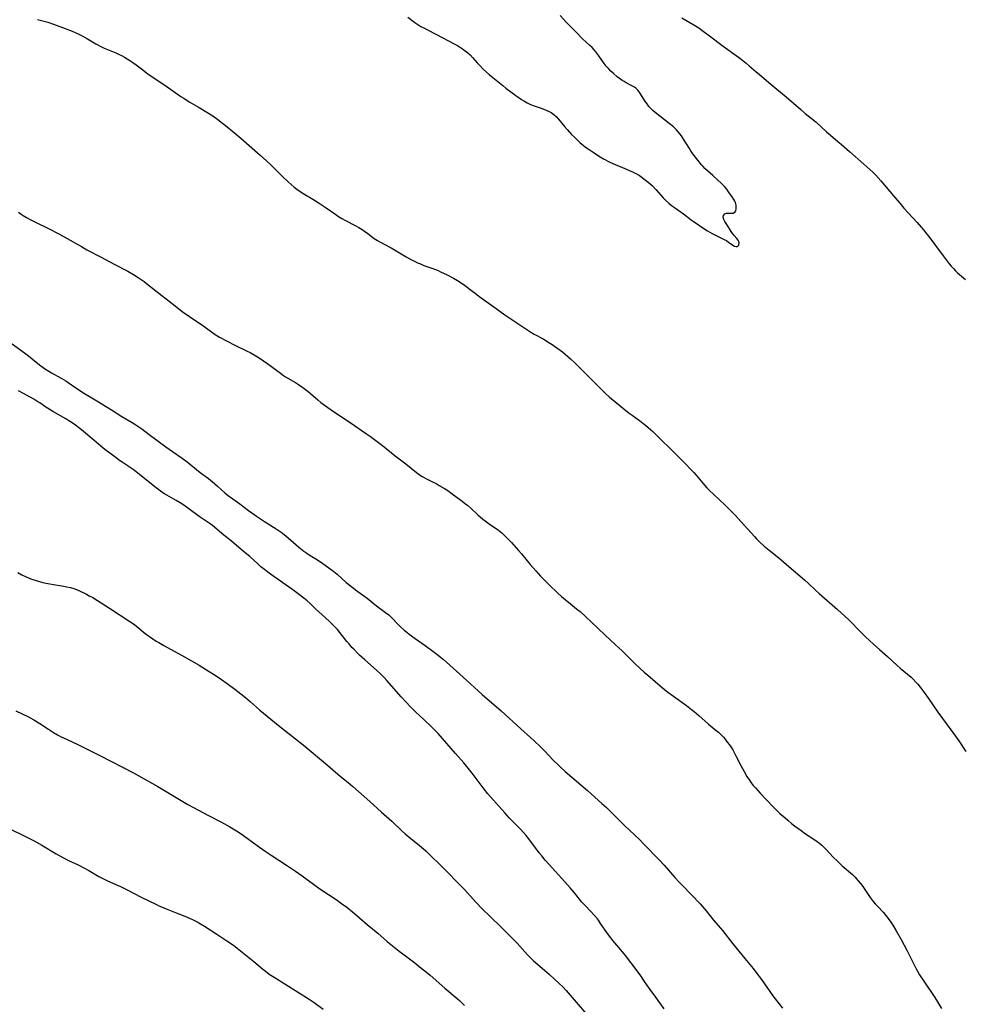
# Model space of a CAD drawing. Units: inches. Extents: x 2030021 to 2035439, y 168231 to 173669.
# Drawn here: x 2030238 to 2030444, y 172168 to 172383 of the extents above; entities that cross this region are included whole.
import ezdxf

# ---------------------------------------------------------------- set-up
doc = ezdxf.new("R2010")
doc.units = ezdxf.units.IN
doc.header["$MEASUREMENT"] = 0
doc.layers.add('c_01_T15S_R17E', color=42, linetype='Continuous')

msp = doc.modelspace()

# ---------------------------------------------------------------- linework, layer by layer
at = {"layer": 'c_01_T15S_R17E'}
for points in [[(2030322.82, 172383.48, 1134), (2030324.38, 172382.32, 1134), (2030325.01, 172381.87, 1134), (2030325.68, 172381.44, 1134), (2030326.3, 172381.09, 1134), (2030326.94, 172380.76, 1134), (2030329.08, 172379.7, 1134), (2030332.96, 172377.64, 1134), (2030333.64, 172377.25, 1134), (2030334.31, 172376.84, 1134), (2030334.76, 172376.54, 1134), (2030335.35, 172376.13, 1134), (2030335.9, 172375.69, 1134), (2030336.4, 172375.24, 1134), (2030337.03, 172374.57, 1134), (2030337.94, 172373.51, 1134), (2030338.45, 172372.95, 1134), (2030339.37, 172372.04, 1134), (2030340.56, 172370.94, 1134), (2030341.34, 172370.28, 1134), (2030343.52, 172368.51, 1134), (2030344.2, 172367.98, 1134), (2030346.39, 172366.4, 1134), (2030347.64, 172365.52, 1134), (2030348.25, 172365.13, 1134), (2030348.86, 172364.78, 1134), (2030349.41, 172364.5, 1134), (2030349.98, 172364.27, 1134), (2030351.91, 172363.58, 1134), (2030353.16, 172363.09, 1134), (2030353.62, 172362.88, 1134), (2030354.07, 172362.65, 1134), (2030354.68, 172362.24, 1134), (2030355.21, 172361.75, 1134), (2030355.71, 172361.19, 1134), (2030357, 172359.58, 1134), (2030357.55, 172358.94, 1134), (2030358.54, 172357.88, 1134), (2030359.18, 172357.25, 1134), (2030360.44, 172356.05, 1134), (2030361.06, 172355.51, 1134), (2030361.59, 172355.09, 1134), (2030362.14, 172354.7, 1134), (2030363.22, 172353.97, 1134), (2030364.44, 172353.2, 1134), (2030365.54, 172352.56, 1134), (2030366.88, 172351.85, 1134), (2030367.54, 172351.54, 1134), (2030368.07, 172351.31, 1134), (2030369.67, 172350.68, 1134), (2030370.7, 172350.24, 1134), (2030371.94, 172349.66, 1134), (2030372.69, 172349.29, 1134), (2030373.38, 172348.89, 1134), (2030373.63, 172348.72, 1134), (2030374.32, 172348.22, 1134), (2030374.99, 172347.68, 1134), (2030375.59, 172347.17, 1134), (2030376.18, 172346.64, 1134), (2030376.93, 172345.88, 1134), (2030378.52, 172344.07, 1134), (2030379.05, 172343.51, 1134), (2030379.72, 172342.9, 1134), (2030380.34, 172342.4, 1134), (2030380.97, 172341.92, 1134), (2030382.96, 172340.53, 1134), (2030384.63, 172339.27, 1134), (2030385.08, 172338.95, 1134), (2030387.59, 172337.24, 1134), (2030388.21, 172336.85, 1134), (2030389.21, 172336.28, 1134), (2030391.83, 172334.98, 1134), (2030392.33, 172334.7, 1134), (2030392.78, 172334.4, 1134), (2030393.69, 172333.73, 1134), (2030394.08, 172333.51, 1134), (2030394.43, 172333.4, 1134), (2030394.74, 172333.43, 1134), (2030395.03, 172333.73, 1134), (2030395.09, 172334.17, 1134), (2030395.01, 172334.5, 1134), (2030394.84, 172334.83, 1134), (2030394.61, 172335.14, 1134), (2030394, 172335.83, 1134), (2030393.67, 172336.24, 1134), (2030393.37, 172336.68, 1134), (2030392.54, 172338.04, 1134), (2030391.97, 172338.89, 1134), (2030391.73, 172339.34, 1134), (2030391.61, 172339.81, 1134), (2030391.66, 172340.17, 1134), (2030391.97, 172340.55, 1134), (2030392.36, 172340.7, 1134), (2030392.67, 172340.72, 1134), (2030393.5, 172340.67, 1134), (2030393.79, 172340.69, 1134), (2030394.13, 172340.89, 1134), (2030394.33, 172341.21, 1134), (2030394.44, 172341.63, 1134), (2030394.46, 172342, 1134), (2030394.43, 172342.41, 1134), (2030394.27, 172343.01, 1134), (2030394.13, 172343.34, 1134), (2030393.96, 172343.66, 1134), (2030393.59, 172344.23, 1134), (2030392.8, 172345.36, 1134), (2030392.39, 172345.9, 1134), (2030391.9, 172346.48, 1134), (2030391.31, 172347.11, 1134), (2030389.37, 172348.92, 1134), (2030387.63, 172350.47, 1134), (2030387.24, 172350.86, 1134), (2030386.88, 172351.26, 1134), (2030386.11, 172352.23, 1134), (2030385, 172353.67, 1134), (2030384.58, 172354.26, 1134), (2030384.24, 172354.77, 1134), (2030382.96, 172356.86, 1134), (2030382.51, 172357.54, 1134), (2030382.17, 172358.01, 1134), (2030381.89, 172358.35, 1134), (2030381.35, 172358.94, 1134), (2030380.77, 172359.5, 1134), (2030379.86, 172360.27, 1134), (2030376.77, 172362.64, 1134), (2030376.28, 172363.06, 1134), (2030375.82, 172363.52, 1134), (2030375.39, 172364, 1134), (2030375, 172364.51, 1134), (2030374.54, 172365.2, 1134), (2030373.57, 172366.75, 1134), (2030373.03, 172367.47, 1134), (2030372.57, 172367.93, 1134), (2030372.09, 172368.27, 1134), (2030371.56, 172368.57, 1134), (2030370.44, 172369.15, 1134), (2030370.01, 172369.39, 1134), (2030369.59, 172369.66, 1134), (2030369.01, 172370.05, 1134), (2030368.45, 172370.47, 1134), (2030367.65, 172371.13, 1134), (2030367.09, 172371.66, 1134), (2030366.56, 172372.22, 1134), (2030366.08, 172372.77, 1134), (2030365.64, 172373.35, 1134), (2030364.49, 172375.03, 1134), (2030364.07, 172375.6, 1134), (2030363.83, 172375.9, 1134), (2030363.46, 172376.33, 1134), (2030363.01, 172376.81, 1134), (2030362.53, 172377.26, 1134), (2030360.96, 172378.73, 1134), (2030359.46, 172380.27, 1134), (2030357.46, 172382.28, 1134), (2030356.04, 172383.79, 1134)], [(2030242.09, 172382.93, 1136), (2030244.32, 172382.34, 1136), (2030245.57, 172381.94, 1136), (2030248.13, 172380.98, 1136), (2030249.62, 172380.39, 1136), (2030250.3, 172380.1, 1136), (2030251.09, 172379.73, 1136), (2030251.79, 172379.38, 1136), (2030252.98, 172378.71, 1136), (2030254.77, 172377.65, 1136), (2030255.99, 172376.99, 1136), (2030256.61, 172376.7, 1136), (2030259.16, 172375.66, 1136), (2030259.75, 172375.39, 1136), (2030260.4, 172375.06, 1136), (2030261.04, 172374.71, 1136), (2030261.64, 172374.35, 1136), (2030262.23, 172373.98, 1136), (2030262.85, 172373.56, 1136), (2030263.59, 172373.02, 1136), (2030265.01, 172371.93, 1136), (2030266.22, 172371.04, 1136), (2030269.85, 172368.59, 1136), (2030273.35, 172366.16, 1136), (2030273.96, 172365.75, 1136), (2030275.16, 172365, 1136), (2030277.35, 172363.76, 1136), (2030279.02, 172362.75, 1136), (2030280.28, 172361.92, 1136), (2030281.41, 172361.1, 1136), (2030283.42, 172359.53, 1136), (2030284.67, 172358.53, 1136), (2030286.4, 172357.05, 1136), (2030290.62, 172353.37, 1136), (2030292.04, 172352.09, 1136), (2030293.03, 172351.15, 1136), (2030295.52, 172348.66, 1136), (2030296.74, 172347.51, 1136), (2030297.38, 172346.94, 1136), (2030298.04, 172346.39, 1136), (2030298.66, 172345.92, 1136), (2030299.13, 172345.59, 1136), (2030300.14, 172344.94, 1136), (2030302.14, 172343.75, 1136), (2030303.26, 172343.04, 1136), (2030305, 172341.88, 1136), (2030307.11, 172340.38, 1136), (2030307.68, 172340, 1136), (2030308.43, 172339.55, 1136), (2030309.27, 172339.09, 1136), (2030311.35, 172338.01, 1136), (2030312.12, 172337.58, 1136), (2030312.87, 172337.13, 1136), (2030313.36, 172336.8, 1136), (2030314.12, 172336.26, 1136), (2030315.52, 172335.19, 1136), (2030316.19, 172334.72, 1136), (2030316.69, 172334.41, 1136), (2030317.64, 172333.92, 1136), (2030319.2, 172333.15, 1136), (2030319.93, 172332.73, 1136), (2030322.47, 172331.2, 1136), (2030323.66, 172330.52, 1136), (2030324.27, 172330.2, 1136), (2030324.91, 172329.89, 1136), (2030325.56, 172329.61, 1136), (2030326.34, 172329.31, 1136), (2030328.32, 172328.63, 1136), (2030329.43, 172328.18, 1136), (2030329.99, 172327.93, 1136), (2030331.41, 172327.23, 1136), (2030332.77, 172326.51, 1136), (2030333.66, 172326, 1136), (2030334.24, 172325.64, 1136), (2030335.21, 172324.98, 1136), (2030338.86, 172322.25, 1136), (2030341.56, 172320.29, 1136), (2030342.86, 172319.32, 1136), (2030344.02, 172318.49, 1136), (2030349.68, 172314.71, 1136), (2030350.37, 172314.3, 1136), (2030352.31, 172313.26, 1136), (2030353.6, 172312.49, 1136), (2030354.32, 172312.02, 1136), (2030355.31, 172311.35, 1136), (2030356.53, 172310.42, 1136), (2030357.72, 172309.46, 1136)], [(2030382.59, 172383.3, 1134), (2030385.24, 172381.79, 1134), (2030386.26, 172381.14, 1134), (2030386.96, 172380.65, 1134), (2030388.65, 172379.4, 1134), (2030391.59, 172377.12, 1134), (2030394.94, 172374.73, 1134), (2030395.53, 172374.28, 1134), (2030396.6, 172373.43, 1134), (2030397.28, 172372.86, 1134), (2030398.78, 172371.54, 1134), (2030399.42, 172371, 1134), (2030402.04, 172368.79, 1134), (2030405.33, 172366.07, 1134), (2030408.51, 172363.3, 1134), (2030409.51, 172362.47, 1134), (2030411.46, 172360.91, 1134), (2030411.85, 172360.58, 1134), (2030414.17, 172358.42, 1134), (2030414.98, 172357.72, 1134), (2030416.63, 172356.34, 1134), (2030417.31, 172355.76, 1134), (2030419.14, 172354.14, 1134), (2030422.29, 172351.41, 1134), (2030423.62, 172350.22, 1134), (2030424.22, 172349.65, 1134), (2030424.9, 172348.96, 1134), (2030425.99, 172347.72, 1134), (2030428.72, 172344.47, 1134), (2030430.1, 172342.85, 1134), (2030431.03, 172341.81, 1134), (2030433.88, 172338.68, 1134), (2030435.26, 172337.07, 1134), (2030435.73, 172336.5, 1134), (2030436.66, 172335.31, 1134), (2030437.9, 172333.63, 1134), (2030439.6, 172331.42, 1134), (2030440.91, 172329.67, 1134), (2030441.34, 172329.12, 1134), (2030441.8, 172328.6, 1134), (2030442.28, 172328.1, 1134), (2030442.71, 172327.71, 1134), (2030444.44, 172326.25, 1134)], [(2030237.96, 172340.88, 1138), (2030238.49, 172340.5, 1138), (2030238.92, 172340.22, 1138), (2030239.7, 172339.74, 1138), (2030240.5, 172339.29, 1138), (2030241.46, 172338.79, 1138), (2030244.61, 172337.28, 1138), (2030246.54, 172336.27, 1138), (2030247.91, 172335.52, 1138), (2030251.64, 172333.4, 1138), (2030252.85, 172332.73, 1138), (2030255.93, 172331.11, 1138), (2030258.79, 172329.58, 1138), (2030261.77, 172328.02, 1138), (2030263.02, 172327.31, 1138), (2030264, 172326.69, 1138), (2030264.66, 172326.24, 1138), (2030265.31, 172325.78, 1138), (2030266.22, 172325.09, 1138), (2030268.54, 172323.24, 1138), (2030270.78, 172321.51, 1138), (2030272.44, 172320.19, 1138), (2030273.61, 172319.28, 1138), (2030275.19, 172318.15, 1138), (2030278.31, 172316.02, 1138), (2030280.62, 172314.37, 1138), (2030281.16, 172314.01, 1138), (2030281.79, 172313.64, 1138), (2030283.43, 172312.74, 1138), (2030285.07, 172311.9, 1138), (2030287.81, 172310.6, 1138), (2030288.44, 172310.29, 1138), (2030289.31, 172309.81, 1138), (2030290.43, 172309.11, 1138), (2030292.28, 172307.86, 1138), (2030292.78, 172307.5, 1138), (2030295.05, 172305.76, 1138), (2030295.69, 172305.31, 1138), (2030296.16, 172305.01, 1138), (2030298.32, 172303.73, 1138), (2030298.99, 172303.31, 1138), (2030299.94, 172302.67, 1138), (2030300.54, 172302.25, 1138), (2030301.12, 172301.8, 1138), (2030301.64, 172301.36, 1138), (2030303.22, 172299.98, 1138), (2030303.89, 172299.42, 1138), (2030304.88, 172298.66, 1138), (2030306.61, 172297.43, 1138), (2030310.24, 172295.04, 1138), (2030313.85, 172292.58, 1138), (2030314.67, 172292.01, 1138), (2030315.57, 172291.34, 1138), (2030317.28, 172290.03, 1138), (2030320.06, 172287.75, 1138), (2030322.36, 172286.05, 1138), (2030324.7, 172284.13, 1138), (2030325.33, 172283.66, 1138), (2030325.78, 172283.36, 1138), (2030326.13, 172283.16, 1138), (2030326.88, 172282.75, 1138), (2030328.34, 172282.03, 1138), (2030329.01, 172281.69, 1138), (2030329.68, 172281.32, 1138), (2030330.83, 172280.64, 1138), (2030331.52, 172280.19, 1138), (2030332.52, 172279.49, 1138), (2030334.4, 172278.1, 1138), (2030335.42, 172277.31, 1138), (2030335.91, 172276.91, 1138), (2030336.57, 172276.33, 1138), (2030338.13, 172274.88, 1138), (2030339.18, 172273.98, 1138), (2030339.71, 172273.55, 1138), (2030340.57, 172272.92, 1138), (2030342.57, 172271.54, 1138), (2030343.3, 172270.97, 1138), (2030343.99, 172270.34, 1138), (2030344.44, 172269.89, 1138), (2030345.42, 172268.85, 1138), (2030346.99, 172267.1, 1138), (2030347.6, 172266.38, 1138), (2030349.53, 172264.03, 1138), (2030350.73, 172262.65, 1138), (2030351.76, 172261.52, 1138), (2030352.48, 172260.75, 1138), (2030353.63, 172259.59, 1138), (2030355.46, 172257.87, 1138), (2030356.32, 172257.11, 1138), (2030358.31, 172255.51, 1138), (2030359.65, 172254.4, 1138), (2030360.39, 172253.78, 1138), (2030361.57, 172252.73, 1138), (2030364.31, 172250.09, 1138), (2030365.9, 172248.63, 1138), (2030368.02, 172246.63, 1138), (2030369.62, 172245.15, 1138), (2030370.53, 172244.28, 1138), (2030372.51, 172242.31, 1138), (2030373.49, 172241.38, 1138), (2030374.4, 172240.56, 1138), (2030375.14, 172239.91, 1138), (2030378.39, 172237.15, 1138), (2030379.54, 172236.23, 1138), (2030380.77, 172235.31, 1138), (2030383.6, 172233.3, 1138), (2030384.71, 172232.45, 1138), (2030385.25, 172232.01, 1138), (2030386.32, 172231.08, 1138), (2030388.38, 172229.23, 1138), (2030390.09, 172227.86, 1138), (2030390.56, 172227.46, 1138), (2030391.01, 172227.05, 1138), (2030391.65, 172226.38, 1138), (2030392.02, 172225.94, 1138), (2030392.5, 172225.32, 1138), (2030392.95, 172224.69, 1138), (2030393.68, 172223.59, 1138), (2030394.1, 172222.87, 1138), (2030394.47, 172222.18, 1138), (2030395.43, 172220.24, 1138), (2030396.15, 172218.92, 1138), (2030396.78, 172217.83, 1138), (2030397.33, 172216.98, 1138), (2030397.72, 172216.43, 1138), (2030398.16, 172215.87, 1138), (2030398.62, 172215.33, 1138), (2030399.65, 172214.17, 1138), (2030400.96, 172212.78, 1138), (2030402.57, 172211.15, 1138), (2030403.99, 172209.77, 1138), (2030405.09, 172208.77, 1138), (2030405.67, 172208.27, 1138), (2030406.53, 172207.56, 1138), (2030407.17, 172207.06, 1138), (2030408.59, 172206, 1138), (2030409.57, 172205.3, 1138), (2030411.35, 172204.15, 1138), (2030412.12, 172203.63, 1138), (2030412.63, 172203.24, 1138), (2030413.11, 172202.83, 1138), (2030413.57, 172202.4, 1138), (2030414.01, 172201.95, 1138), (2030415.67, 172200.16, 1138), (2030416.43, 172199.4, 1138), (2030417.58, 172198.34, 1138), (2030419.78, 172196.41, 1138), (2030420.37, 172195.83, 1138), (2030420.69, 172195.49, 1138), (2030421.05, 172195.08, 1138), (2030421.55, 172194.44, 1138), (2030422.03, 172193.78, 1138), (2030423.63, 172191.44, 1138), (2030424.3, 172190.56, 1138), (2030424.74, 172190.04, 1138), (2030425.23, 172189.5, 1138), (2030426.55, 172188.12, 1138), (2030427.1, 172187.49, 1138), (2030427.6, 172186.86, 1138), (2030428.18, 172186.03, 1138), (2030428.62, 172185.35, 1138), (2030429.32, 172184.16, 1138), (2030430.4, 172182.24, 1138), (2030431.71, 172179.77, 1138), (2030433.23, 172176.7, 1138), (2030433.67, 172175.85, 1138), (2030433.95, 172175.34, 1138), (2030434.45, 172174.51, 1138), (2030435.5, 172172.91, 1138), (2030437.73, 172169.63, 1138), (2030438.57, 172168.3, 1138), (2030439.25, 172167.17, 1138)], [(2030235.56, 172312.95, 1140), (2030239.25, 172310.25, 1140), (2030240.09, 172309.59, 1140), (2030242.13, 172307.92, 1140), (2030242.79, 172307.41, 1140), (2030243.29, 172307.04, 1140), (2030243.8, 172306.69, 1140), (2030244.55, 172306.22, 1140), (2030245.15, 172305.87, 1140), (2030247.24, 172304.72, 1140), (2030248.24, 172304.12, 1140), (2030248.74, 172303.79, 1140), (2030250.46, 172302.57, 1140), (2030251.23, 172302.05, 1140), (2030251.93, 172301.6, 1140), (2030255.02, 172299.74, 1140), (2030258.2, 172297.78, 1140), (2030260.48, 172296.34, 1140), (2030262.68, 172295.01, 1140), (2030263.48, 172294.51, 1140), (2030264.8, 172293.62, 1140), (2030266.45, 172292.43, 1140), (2030270.07, 172289.71, 1140), (2030271.48, 172288.7, 1140), (2030273.59, 172287.24, 1140), (2030274.71, 172286.43, 1140), (2030277.54, 172284.14, 1140), (2030279.36, 172282.78, 1140), (2030280.16, 172282.16, 1140), (2030280.77, 172281.65, 1140), (2030281.36, 172281.12, 1140), (2030282.93, 172279.7, 1140), (2030283.7, 172279.07, 1140), (2030284.15, 172278.73, 1140), (2030286.19, 172277.31, 1140), (2030288.11, 172275.85, 1140), (2030288.78, 172275.35, 1140), (2030289.83, 172274.61, 1140), (2030291.59, 172273.44, 1140), (2030294.13, 172271.83, 1140), (2030295.19, 172271.1, 1140), (2030296.25, 172270.29, 1140), (2030299.09, 172267.84, 1140), (2030300.16, 172266.99, 1140), (2030300.84, 172266.51, 1140), (2030301.53, 172266.04, 1140), (2030303.12, 172265.04, 1140), (2030304.26, 172264.3, 1140), (2030305.6, 172263.35, 1140), (2030306.7, 172262.51, 1140), (2030307.39, 172261.94, 1140), (2030309.41, 172260.16, 1140), (2030310.63, 172259.15, 1140), (2030311.4, 172258.55, 1140), (2030313.93, 172256.68, 1140), (2030316.02, 172255.05, 1140), (2030317.95, 172253.62, 1140), (2030318.66, 172253.07, 1140), (2030319.01, 172252.77, 1140), (2030319.45, 172252.34, 1140), (2030320.57, 172251.13, 1140), (2030321.24, 172250.45, 1140), (2030322.04, 172249.74, 1140), (2030322.58, 172249.3, 1140), (2030323.14, 172248.87, 1140), (2030324.45, 172247.89, 1140), (2030326.58, 172246.35, 1140), (2030328.32, 172245.12, 1140), (2030329.42, 172244.31, 1140), (2030329.9, 172243.94, 1140), (2030330.61, 172243.35, 1140), (2030331.29, 172242.76, 1140), (2030334.87, 172239.45, 1140), (2030339.07, 172235.71, 1140), (2030343.2, 172232.1, 1140), (2030347.44, 172228.24, 1140), (2030349.58, 172226.33, 1140), (2030350.48, 172225.5, 1140), (2030351.69, 172224.37, 1140), (2030352.65, 172223.42, 1140), (2030354.6, 172221.33, 1140), (2030355.59, 172220.34, 1140), (2030356.1, 172219.85, 1140), (2030357.15, 172218.91, 1140), (2030361.98, 172214.73, 1140), (2030365.17, 172211.92, 1140), (2030366.14, 172211.04, 1140), (2030367.79, 172209.44, 1140), (2030370.12, 172207.1, 1140), (2030373.33, 172204.03, 1140), (2030374.31, 172203.06, 1140), (2030377.7, 172199.54, 1140), (2030378.7, 172198.47, 1140), (2030381.08, 172195.76, 1140), (2030382.01, 172194.76, 1140), (2030385.33, 172191.36, 1140), (2030385.95, 172190.71, 1140), (2030386.56, 172190.04, 1140), (2030387.88, 172188.47, 1140), (2030389.49, 172186.5, 1140), (2030391.43, 172184.2, 1140), (2030393.71, 172181.3, 1140), (2030396.33, 172178.14, 1140), (2030398.13, 172175.9, 1140), (2030398.76, 172175.09, 1140), (2030399.93, 172173.51, 1140), (2030402.46, 172169.98, 1140), (2030402.96, 172169.31, 1140), (2030404.52, 172167.3, 1140)], [(2030357.72, 172309.46, 1136), (2030358.29, 172308.95, 1136), (2030359.27, 172308.03, 1136), (2030360.2, 172307.12, 1136), (2030361.87, 172305.43, 1136), (2030363.79, 172303.54, 1136), (2030365.96, 172301.34, 1136), (2030366.78, 172300.57, 1136), (2030367.96, 172299.58, 1136), (2030371.09, 172297.09, 1136), (2030371.74, 172296.6, 1136), (2030373.32, 172295.48, 1136), (2030374.09, 172294.91, 1136), (2030374.67, 172294.44, 1136), (2030375.24, 172293.96, 1136), (2030376.24, 172293.04, 1136), (2030378.27, 172291.04, 1136), (2030379.83, 172289.57, 1136), (2030380.33, 172289.07, 1136), (2030383.25, 172286.14, 1136), (2030384.73, 172284.63, 1136), (2030385.17, 172284.16, 1136), (2030385.72, 172283.54, 1136), (2030387.16, 172281.82, 1136), (2030388.07, 172280.81, 1136), (2030388.64, 172280.23, 1136), (2030389.59, 172279.29, 1136), (2030392.02, 172277.01, 1136), (2030393.15, 172275.9, 1136), (2030394.26, 172274.77, 1136), (2030395.49, 172273.44, 1136), (2030398.44, 172270.13, 1136), (2030398.9, 172269.65, 1136), (2030399.55, 172268.99, 1136), (2030400.55, 172268.09, 1136), (2030401.64, 172267.18, 1136), (2030403.77, 172265.49, 1136), (2030405.9, 172263.64, 1136), (2030409.32, 172260.71, 1136), (2030410.19, 172259.94, 1136), (2030411.74, 172258.47, 1136), (2030412.56, 172257.72, 1136), (2030416.53, 172254.27, 1136), (2030419, 172251.96, 1136), (2030419.59, 172251.37, 1136), (2030421.08, 172249.81, 1136), (2030421.62, 172249.27, 1136), (2030422.6, 172248.34, 1136), (2030424.47, 172246.6, 1136), (2030425.7, 172245.48, 1136), (2030427.42, 172243.98, 1136), (2030429.52, 172242.04, 1136), (2030430.17, 172241.46, 1136), (2030432.59, 172239.45, 1136), (2030433.07, 172239.01, 1136), (2030433.65, 172238.41, 1136), (2030434.07, 172237.93, 1136), (2030434.55, 172237.33, 1136), (2030435.43, 172236.15, 1136), (2030436.36, 172234.84, 1136), (2030438.39, 172231.86, 1136), (2030442.28, 172226.59, 1136), (2030442.98, 172225.6, 1136), (2030444.55, 172223.23, 1136)], [(2030378.7, 172167.1, 1140), (2030377.78, 172168.47, 1140), (2030376.92, 172169.7, 1140), (2030375.65, 172171.37, 1140), (2030374.94, 172172.34, 1140), (2030374.42, 172173.1, 1140), (2030373.62, 172174.32, 1140), (2030372.84, 172175.43, 1140), (2030370.28, 172178.77, 1140), (2030369.26, 172180.03, 1140), (2030367.57, 172182.03, 1140), (2030367.08, 172182.63, 1140), (2030366.6, 172183.25, 1140), (2030365.88, 172184.27, 1140), (2030364.88, 172185.77, 1140), (2030364.38, 172186.49, 1140), (2030364.16, 172186.78, 1140), (2030363.54, 172187.52, 1140), (2030361.62, 172189.51, 1140), (2030361.21, 172189.95, 1140), (2030360.8, 172190.42, 1140), (2030359.18, 172192.46, 1140), (2030358.27, 172193.54, 1140), (2030357.09, 172194.85, 1140), (2030353.62, 172198.62, 1140), (2030352.81, 172199.53, 1140), (2030352.03, 172200.49, 1140), (2030351.48, 172201.19, 1140), (2030349.68, 172203.62, 1140), (2030349.17, 172204.29, 1140), (2030348.63, 172204.94, 1140), (2030348.05, 172205.6, 1140), (2030347.46, 172206.24, 1140), (2030345.04, 172208.75, 1140), (2030344.01, 172209.85, 1140), (2030340.29, 172214.02, 1140), (2030339.5, 172215.01, 1140), (2030336.88, 172218.5, 1140), (2030335.69, 172220.01, 1140), (2030335.02, 172220.78, 1140), (2030333.24, 172222.81, 1140), (2030331.35, 172225.04, 1140), (2030330.4, 172226.11, 1140), (2030329.42, 172227.17, 1140), (2030327.93, 172228.68, 1140), (2030326.41, 172230.14, 1140), (2030324.44, 172231.97, 1140), (2030323.32, 172233.09, 1140), (2030322.47, 172234, 1140), (2030321.39, 172235.21, 1140), (2030318.27, 172238.78, 1140), (2030317.67, 172239.44, 1140), (2030316.97, 172240.14, 1140), (2030316.03, 172241.03, 1140), (2030313.46, 172243.29, 1140), (2030312.32, 172244.31, 1140), (2030311.87, 172244.74, 1140), (2030311.04, 172245.57, 1140), (2030310.65, 172245.98, 1140), (2030310.01, 172246.72, 1140), (2030309.55, 172247.28, 1140), (2030308, 172249.25, 1140), (2030307.46, 172249.89, 1140), (2030306.73, 172250.66, 1140), (2030305.81, 172251.57, 1140), (2030304.84, 172252.48, 1140), (2030302.72, 172254.4, 1140), (2030301.52, 172255.58, 1140), (2030300.89, 172256.14, 1140), (2030300.18, 172256.71, 1140), (2030298.91, 172257.67, 1140), (2030297.75, 172258.51, 1140), (2030292.91, 172261.93, 1140), (2030292.29, 172262.38, 1140), (2030291.54, 172262.97, 1140), (2030290.8, 172263.58, 1140), (2030290.12, 172264.17, 1140), (2030288.35, 172265.78, 1140), (2030287.03, 172266.92, 1140), (2030284.39, 172269.12, 1140), (2030282.73, 172270.47, 1140), (2030280.24, 172272.57, 1140), (2030279.54, 172273.1, 1140), (2030277.35, 172274.54, 1140), (2030275.07, 172276.2, 1140), (2030273.95, 172276.99, 1140), (2030273.15, 172277.5, 1140), (2030272.34, 172278, 1140), (2030269.77, 172279.5, 1140), (2030269.18, 172279.87, 1140), (2030268.5, 172280.33, 1140), (2030267.66, 172280.98, 1140), (2030264.31, 172283.72, 1140), (2030263.59, 172284.28, 1140), (2030262.96, 172284.75, 1140), (2030262.31, 172285.19, 1140), (2030260.56, 172286.35, 1140), (2030259.97, 172286.76, 1140), (2030258.92, 172287.54, 1140), (2030256.76, 172289.17, 1140), (2030255.91, 172289.86, 1140), (2030254.36, 172291.17, 1140), (2030251.66, 172293.4, 1140), (2030250.35, 172294.42, 1140), (2030249.6, 172294.96, 1140), (2030248.92, 172295.42, 1140), (2030248.23, 172295.85, 1140), (2030245.44, 172297.44, 1140), (2030244.63, 172297.92, 1140), (2030243.86, 172298.41, 1140), (2030242.56, 172299.29, 1140), (2030241.92, 172299.7, 1140), (2030241.27, 172300.09, 1140), (2030239.01, 172301.35, 1140), (2030237.96, 172301.96, 1140)], [(2030237.76, 172262.29, 1140), (2030238.63, 172261.81, 1140), (2030239.62, 172261.35, 1140), (2030240.24, 172261.1, 1140), (2030240.86, 172260.86, 1140), (2030242.02, 172260.49, 1140), (2030243.21, 172260.16, 1140), (2030243.87, 172260, 1140), (2030244.78, 172259.81, 1140), (2030245.53, 172259.68, 1140), (2030247.38, 172259.39, 1140), (2030248.43, 172259.2, 1140), (2030249.23, 172259.03, 1140), (2030250.01, 172258.81, 1140), (2030250.55, 172258.62, 1140), (2030251.36, 172258.27, 1140), (2030252.75, 172257.57, 1140), (2030253.34, 172257.25, 1140), (2030254.1, 172256.82, 1140), (2030255.14, 172256.18, 1140), (2030257.77, 172254.52, 1140), (2030262.23, 172251.64, 1140), (2030263.21, 172250.93, 1140), (2030263.76, 172250.5, 1140), (2030265.57, 172249.02, 1140), (2030266.04, 172248.67, 1140), (2030266.51, 172248.32, 1140), (2030267.23, 172247.82, 1140), (2030267.97, 172247.35, 1140), (2030268.5, 172247.03, 1140), (2030269.63, 172246.38, 1140), (2030274.15, 172243.92, 1140), (2030277.34, 172242.11, 1140), (2030278.96, 172241.1, 1140), (2030281.02, 172239.75, 1140), (2030282.19, 172238.95, 1140), (2030283.41, 172238.08, 1140), (2030285.07, 172236.84, 1140), (2030286.38, 172235.86, 1140), (2030287.42, 172235.05, 1140), (2030288.44, 172234.19, 1140), (2030290.58, 172232.29, 1140), (2030293.75, 172229.63, 1140), (2030294.92, 172228.7, 1140), (2030298.37, 172226.05, 1140), (2030300.01, 172224.75, 1140), (2030304.9, 172220.65, 1140), (2030308.11, 172217.89, 1140), (2030309.79, 172216.52, 1140), (2030310.86, 172215.61, 1140), (2030314.58, 172212.33, 1140), (2030317.09, 172210.03, 1140), (2030319.33, 172208.03, 1140), (2030321.55, 172205.96, 1140), (2030322.26, 172205.33, 1140), (2030323.47, 172204.3, 1140), (2030325.73, 172202.46, 1140), (2030326.81, 172201.49, 1140), (2030330.84, 172197.58, 1140), (2030334.32, 172194.06, 1140), (2030335.28, 172193.05, 1140), (2030337.68, 172190.42, 1140), (2030339.13, 172188.89, 1140), (2030340.63, 172187.39, 1140), (2030343.34, 172184.81, 1140), (2030344.63, 172183.51, 1140), (2030346.66, 172181.43, 1140), (2030348.92, 172178.94, 1140), (2030349.64, 172178.21, 1140), (2030350.24, 172177.63, 1140), (2030351.11, 172176.85, 1140), (2030353.7, 172174.61, 1140), (2030354.83, 172173.61, 1140), (2030355.86, 172172.65, 1140), (2030356.6, 172171.93, 1140), (2030357.35, 172171.13, 1140), (2030359.51, 172168.56, 1140), (2030361.78, 172165.93, 1140)], [(2030237.37, 172232.15, 1142), (2030240.08, 172230.8, 1142), (2030241.28, 172230.17, 1142), (2030242.57, 172229.39, 1142), (2030244.5, 172228.11, 1142), (2030245.59, 172227.42, 1142), (2030246.41, 172226.93, 1142), (2030247.24, 172226.48, 1142), (2030248.37, 172225.92, 1142), (2030251.02, 172224.69, 1142), (2030255.67, 172222.4, 1142), (2030262.98, 172218.62, 1142), (2030264.2, 172217.95, 1142), (2030268.33, 172215.62, 1142), (2030273.77, 172212.35, 1142), (2030274.86, 172211.71, 1142), (2030279.35, 172209.31, 1142), (2030282.17, 172207.82, 1142), (2030284, 172206.81, 1142), (2030285.45, 172205.95, 1142), (2030286.28, 172205.44, 1142), (2030287.01, 172204.95, 1142), (2030290, 172202.76, 1142), (2030291.73, 172201.52, 1142), (2030293.02, 172200.65, 1142), (2030296.39, 172198.45, 1142), (2030298.34, 172197.16, 1142), (2030299.78, 172196.14, 1142), (2030303.64, 172193.34, 1142), (2030307.39, 172190.82, 1142), (2030308.37, 172190.13, 1142), (2030309.55, 172189.27, 1142), (2030310.78, 172188.3, 1142), (2030311.72, 172187.52, 1142), (2030313.98, 172185.53, 1142), (2030316.29, 172183.62, 1142), (2030318.34, 172181.85, 1142), (2030319.48, 172180.89, 1142), (2030320.95, 172179.72, 1142), (2030321.76, 172179.1, 1142), (2030324.39, 172177.13, 1142), (2030325.34, 172176.39, 1142), (2030326.53, 172175.44, 1142), (2030327.72, 172174.46, 1142), (2030330.89, 172171.66, 1142), (2030333.59, 172169.38, 1142), (2030334.12, 172168.91, 1142), (2030334.69, 172168.37, 1142), (2030335.18, 172167.89, 1142)], [(2030235.45, 172206.69, 1144), (2030239.88, 172204.53, 1144), (2030241.35, 172203.77, 1144), (2030243.05, 172202.82, 1144), (2030246.16, 172200.96, 1144), (2030247.58, 172200.15, 1144), (2030248.83, 172199.52, 1144), (2030250.94, 172198.51, 1144), (2030252.2, 172197.87, 1144), (2030253.27, 172197.29, 1144), (2030255.43, 172196.02, 1144), (2030256.6, 172195.4, 1144), (2030257.22, 172195.11, 1144), (2030259.29, 172194.21, 1144), (2030260.15, 172193.8, 1144), (2030261.62, 172193.08, 1144), (2030264.71, 172191.5, 1144), (2030268.01, 172189.86, 1144), (2030268.56, 172189.6, 1144), (2030269.13, 172189.35, 1144), (2030270.11, 172188.94, 1144), (2030272.34, 172188.08, 1144), (2030274.17, 172187.34, 1144), (2030275.39, 172186.81, 1144), (2030276, 172186.53, 1144), (2030276.6, 172186.24, 1144), (2030277.28, 172185.87, 1144), (2030278.46, 172185.17, 1144), (2030281.15, 172183.4, 1144), (2030283.36, 172181.97, 1144), (2030284.8, 172180.98, 1144), (2030285.62, 172180.36, 1144), (2030288.5, 172178.07, 1144), (2030289.27, 172177.43, 1144), (2030291.12, 172175.86, 1144), (2030291.7, 172175.4, 1144), (2030292.62, 172174.72, 1144), (2030293.71, 172174, 1144), (2030301.3, 172169.26, 1144), (2030302.43, 172168.48, 1144), (2030304.35, 172167.05, 1144)]]:
    msp.add_polyline3d(points, dxfattribs=at)

doc.saveas('drawing.dxf')
